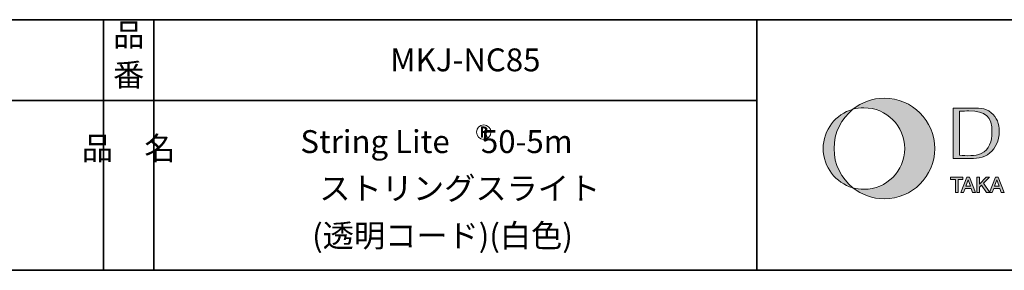
# Model space of a CAD drawing. Units: inches. Extents: x -49 to 343, y -34 to 243.
# Drawn here: x 147 to 245, y -34 to -9 of the extents above; entities that cross this region are included whole.
import ezdxf

# ---------------------------------------------------------------- set-up
doc = ezdxf.new("R2010")
doc.units = ezdxf.units.IN
doc.header["$MEASUREMENT"] = 0
doc.layers.add('_U+30EC_U+30A4_U+30E4_U+30FC 1', color=7, linetype='Continuous')

# ---------------------------------------------------------------- blocks, each defined once
blk = doc.blocks.new('block 12')
at = {"layer": '_U+30EC_U+30A4_U+30E4_U+30FC 1', "color": 29, "char_height": 2.27787, "attachment_point": 2}
for s, insert in [('\\fMS Gothic|b0|i0|c0|p34;\\W1;品', (158.011, -9.03)), ('\\fMS Gothic|b0|i0|c0|p34;\\W1;番', (158.011, -13.018))]:
    blk.add_mtext(s, dxfattribs=dict(at, insert=insert))
blk = doc.blocks.new('block 14')
at = {"layer": '_U+30EC_U+30A4_U+30E4_U+30FC 1'}
h = blk.add_hatch(color=29, dxfattribs=at)
h.dxf.hatch_style = 2
edge = h.paths.add_edge_path()
edge.add_spline(control_points=[(193.599, -19.425), (193.645, -19.471), (193.668, -19.536), (193.668, -19.621), (193.668, -19.699), (193.645, -19.762), (193.599, -19.812), (193.568, -19.847), (193.535, -19.87), (193.504, -19.88), (193.504, -19.88), (193.695, -20.373), (193.695, -20.373), (193.695, -20.373), (193.568, -20.373), (193.568, -20.373), (193.568, -20.373), (193.387, -19.896), (193.387, -19.896), (193.387, -19.896), (193.239, -19.896), (193.239, -19.896), (193.239, -19.896), (193.239, -20.373), (193.239, -20.373), (193.239, -20.373), (193.117, -20.373), (193.117, -20.373), (193.117, -20.373), (193.117, -19.34), (193.117, -19.34), (193.117, -19.34), (193.382, -19.34), (193.382, -19.34), (193.47, -19.34), (193.543, -19.369), (193.599, -19.425)], knot_values=[0, 0, 0, 0, 1, 1, 1, 2, 2, 2, 3, 3, 3, 4, 4, 4, 5, 5, 5, 6, 6, 6, 7, 7, 7, 8, 8, 8, 9, 9, 9, 10, 10, 10, 11, 11, 11, 12, 12, 12, 12], degree=3, periodic=1)
edge = h.paths.add_edge_path()
edge.add_spline(control_points=[(193.504, -19.748), (193.532, -19.72), (193.546, -19.678), (193.546, -19.621), (193.546, -19.568), (193.53, -19.526), (193.499, -19.494), (193.463, -19.458), (193.416, -19.441), (193.356, -19.441), (193.356, -19.441), (193.239, -19.441), (193.239, -19.441), (193.239, -19.441), (193.239, -19.796), (193.239, -19.796), (193.239, -19.796), (193.393, -19.796), (193.393, -19.796), (193.435, -19.796), (193.472, -19.78), (193.504, -19.748)], knot_values=[0, 0, 0, 0, 1, 1, 1, 2, 2, 2, 3, 3, 3, 4, 4, 4, 5, 5, 5, 6, 6, 6, 7, 7, 7, 7], degree=3, periodic=1)
at = {"layer": '_U+30EC_U+30A4_U+30E4_U+30FC 1', "lineweight": 0}
for points, knots in [([(193.599, -19.425), (193.645, -19.471), (193.668, -19.536), (193.668, -19.621), (193.668, -19.699), (193.645, -19.762), (193.599, -19.812), (193.568, -19.847), (193.535, -19.87), (193.504, -19.88), (193.504, -19.88), (193.695, -20.373), (193.695, -20.373), (193.695, -20.373), (193.568, -20.373), (193.568, -20.373), (193.568, -20.373), (193.387, -19.896), (193.387, -19.896), (193.387, -19.896), (193.239, -19.896), (193.239, -19.896), (193.239, -19.896), (193.239, -20.373), (193.239, -20.373), (193.239, -20.373), (193.117, -20.373), (193.117, -20.373), (193.117, -20.373), (193.117, -19.34), (193.117, -19.34), (193.117, -19.34), (193.382, -19.34), (193.382, -19.34), (193.47, -19.34), (193.543, -19.369), (193.599, -19.425)], [0, 0, 0, 0, 1, 1, 1, 2, 2, 2, 3, 3, 3, 4, 4, 4, 5, 5, 5, 6, 6, 6, 7, 7, 7, 8, 8, 8, 9, 9, 9, 10, 10, 10, 11, 11, 11, 12, 12, 12, 12]), ([(193.504, -19.748), (193.532, -19.72), (193.546, -19.678), (193.546, -19.621), (193.546, -19.568), (193.53, -19.526), (193.499, -19.494), (193.463, -19.458), (193.416, -19.441), (193.356, -19.441), (193.356, -19.441), (193.239, -19.441), (193.239, -19.441), (193.239, -19.441), (193.239, -19.796), (193.239, -19.796), (193.239, -19.796), (193.393, -19.796), (193.393, -19.796), (193.435, -19.796), (193.472, -19.78), (193.504, -19.748)], [0, 0, 0, 0, 1, 1, 1, 2, 2, 2, 3, 3, 3, 4, 4, 4, 5, 5, 5, 6, 6, 6, 7, 7, 7, 7])]:
    blk.add_open_spline(points, degree=3, knots=knots, dxfattribs=at)
blk = doc.blocks.new('block 13')
at = {"layer": '_U+30EC_U+30A4_U+30E4_U+30FC 1', "color": 29, "lineweight": 9}
blk.add_open_spline([(194.071, -19.861), (194.071, -20.259), (193.748, -20.581), (193.35, -20.581), (192.953, -20.581), (192.63, -20.259), (192.63, -19.861), (192.63, -19.463), (192.953, -19.141), (193.35, -19.141), (193.748, -19.141), (194.071, -19.463), (194.071, -19.861)], degree=3, knots=[0, 0, 0, 0, 1, 1, 1, 2, 2, 2, 3, 3, 3, 4, 4, 4, 4], dxfattribs=at)
at = {"layer": '_U+30EC_U+30A4_U+30E4_U+30FC 1'}
blk.add_blockref('block 14', (0, 0), dxfattribs=at)

msp = doc.modelspace()

# ---------------------------------------------------------------- hatches: boundary and pattern name
at = {"layer": '_U+30EC_U+30A4_U+30E4_U+30FC 1'}
h = msp.add_hatch(color=29, dxfattribs=at)
h.dxf.hatch_style = 2
edge = h.paths.add_edge_path()
edge.add_spline(control_points=[(233.234, -16.484), (232.045, -16.484), (230.953, -16.898), (230.094, -17.59), (230.447, -17.49), (230.819, -17.437), (231.204, -17.437), (233.446, -17.437), (235.264, -19.254), (235.264, -21.497), (235.264, -23.739), (233.446, -25.556), (231.204, -25.556), (230.819, -25.556), (230.447, -25.503), (230.094, -25.403), (230.953, -26.094), (232.045, -26.509), (233.234, -26.509), (236.003, -26.509), (238.247, -24.265), (238.247, -21.497), (238.247, -18.729), (236.003, -16.484), (233.234, -16.484)], knot_values=[0, 0, 0, 0, 0.352778, 0.352778, 0.352778, 0.705556, 0.705556, 0.705556, 1.058333, 1.058333, 1.058333, 1.411111, 1.411111, 1.411111, 1.763889, 1.763889, 1.763889, 2.116667, 2.116667, 2.116667, 2.469444, 2.469444, 2.469444, 2.822222, 2.822222, 2.822222, 2.822222], degree=3, periodic=0)
edge.add_line((233.234, -16.484), (233.234, -16.484))
h = msp.add_hatch(color=29, dxfattribs=at)
h.dxf.hatch_style = 2
edge = h.paths.add_edge_path()
edge.add_spline(control_points=[(228.222, -21.497), (228.222, -19.917), (228.953, -18.509), (230.094, -17.59), (228.391, -18.073), (227.144, -19.64), (227.144, -21.497), (227.144, -23.354), (228.391, -24.92), (230.094, -25.403), (228.953, -24.484), (228.222, -23.076), (228.222, -21.497)], knot_values=[0, 0, 0, 0, 0.352778, 0.352778, 0.352778, 0.705556, 0.705556, 0.705556, 1.058333, 1.058333, 1.058333, 1.411111, 1.411111, 1.411111, 1.411111], degree=3, periodic=0)
edge.add_line((228.222, -21.497), (228.222, -21.497))
h = msp.add_hatch(color=29, dxfattribs=at)
h.dxf.hatch_style = 2
edge = h.paths.add_edge_path()
edge.add_spline(control_points=[(240.728, -17.775), (241.045, -17.768), (241.354, -17.746), (241.657, -17.746), (243.307, -17.746), (243.948, -18.313), (243.948, -19.876), (243.948, -20.775), (243.683, -21.593), (242.887, -21.991), (242.291, -22.293), (241.376, -22.205), (240.728, -22.168), (240.728, -22.168), (240.728, -17.775), (240.728, -17.775)], knot_values=[0, 0, 0, 0, 1, 1, 1, 2, 2, 2, 3, 3, 3, 4, 4, 4, 5, 5, 5, 5], degree=3, periodic=1)
edge = h.paths.add_edge_path()
edge.add_spline(control_points=[(240.08, -22.5), (240.08, -22.5), (241.517, -22.5), (241.517, -22.5), (242.298, -22.5), (243.116, -22.485), (243.742, -21.939), (244.295, -21.453), (244.671, -20.789), (244.671, -19.765), (244.671, -19.065), (244.435, -18.38), (243.882, -17.923), (243.263, -17.407), (242.519, -17.48), (241.753, -17.48), (241.753, -17.48), (240.08, -17.48), (240.08, -17.48), (240.08, -17.48), (240.08, -22.5), (240.08, -22.5)], knot_values=[0, 0, 0, 0, 1, 1, 1, 2, 2, 2, 3, 3, 3, 4, 4, 4, 5, 5, 5, 6, 6, 6, 7, 7, 7, 7], degree=3, periodic=1)
h = msp.add_hatch(color=29, dxfattribs=at)
h.dxf.hatch_style = 2
h.paths.add_polyline_path([(239.831, -24.355), (241.05, -24.355), (241.05, -24.583), (240.571, -24.583), (240.571, -25.862), (240.307, -25.862), (240.307, -24.583), (239.831, -24.583)])
h = msp.add_hatch(color=29, dxfattribs=at)
h.dxf.hatch_style = 2
h.paths.add_polyline_path([(241.57, -24.615), (241.574, -24.615), (241.576, -24.615), (241.802, -25.262), (241.342, -25.262)])
h.paths.add_polyline_path([(240.856, -25.862), (241.128, -25.862), (241.27, -25.463), (241.872, -25.463), (242.013, -25.862), (242.296, -25.862), (241.715, -24.355), (241.435, -24.355)])
h = msp.add_hatch(color=29, dxfattribs=at)
h.dxf.hatch_style = 2
h.paths.add_polyline_path([(242.439, -24.355), (242.703, -24.355), (242.703, -25.041), (243.374, -24.355), (243.699, -24.355), (243.097, -24.957), (243.741, -25.862), (243.412, -25.862), (242.918, -25.142), (242.703, -25.355), (242.703, -25.862), (242.439, -25.862)])
h = msp.add_hatch(color=29, dxfattribs=at)
h.dxf.hatch_style = 2
h.paths.add_polyline_path([(244.423, -24.615), (244.427, -24.615), (244.429, -24.615), (244.655, -25.262), (244.195, -25.262)])
h.paths.add_polyline_path([(243.71, -25.862), (243.982, -25.862), (244.123, -25.463), (244.725, -25.463), (244.866, -25.862), (245.149, -25.862), (244.569, -24.355), (244.288, -24.355)])

# ---------------------------------------------------------------- linework, layer by layer
at = {"layer": '_U+30EC_U+30A4_U+30E4_U+30FC 1', "color": 29, "lineweight": 35}
for points in [[(-46.417, -33.633), (-46.417, -8.656), (343.472, -8.656)], [(155.513, -8.656), (155.513, -33.633)], [(155.513, -8.656), (155.513, -33.633)], [(160.508, -8.656), (160.508, -33.633)], [(160.508, -8.656), (160.508, -33.633)], [(220.536, -8.656), (220.536, -33.633)], [(220.536, -8.656), (220.536, -33.633)], [(87.525, -16.699), (220.536, -16.699)], [(87.526, -16.699), (220.536, -16.699)], [(343.472, -33.633), (-46.418, -33.633)]]:
    msp.add_lwpolyline(points, dxfattribs=at)
at = {"layer": '_U+30EC_U+30A4_U+30E4_U+30FC 1', "lineweight": 0}
for points in [[(239.831, -24.355), (241.05, -24.355), (241.05, -24.583), (240.571, -24.583), (240.571, -25.862), (240.307, -25.862), (240.307, -24.583), (239.831, -24.583), (239.831, -24.355)], [(240.856, -25.862), (241.128, -25.862), (241.27, -25.463), (241.872, -25.463), (242.013, -25.862), (242.296, -25.862), (241.715, -24.355), (241.435, -24.355), (240.856, -25.862)], [(242.439, -24.355), (242.703, -24.355), (242.703, -25.041), (243.374, -24.355), (243.699, -24.355), (243.097, -24.957), (243.741, -25.862), (243.412, -25.862), (242.918, -25.142), (242.703, -25.355), (242.703, -25.862), (242.439, -25.862), (242.439, -24.355)], [(243.71, -25.862), (243.982, -25.862), (244.123, -25.463), (244.725, -25.463), (244.866, -25.862), (245.149, -25.862), (244.569, -24.355), (244.288, -24.355), (243.71, -25.862)], [(241.57, -24.615), (241.574, -24.615), (241.576, -24.615), (241.802, -25.262), (241.342, -25.262), (241.57, -24.615)], [(244.423, -24.615), (244.427, -24.615), (244.429, -24.615), (244.655, -25.262), (244.195, -25.262), (244.423, -24.615)]]:
    msp.add_lwpolyline(points, dxfattribs=at)
for points, knots in [([(233.234, -16.484), (232.045, -16.484), (230.953, -16.898), (230.094, -17.59), (230.447, -17.49), (230.819, -17.437), (231.204, -17.437), (233.446, -17.437), (235.264, -19.254), (235.264, -21.497), (235.264, -23.739), (233.446, -25.556), (231.204, -25.556), (230.819, -25.556), (230.447, -25.503), (230.094, -25.403), (230.953, -26.094), (232.045, -26.509), (233.234, -26.509), (236.003, -26.509), (238.247, -24.265), (238.247, -21.497), (238.247, -18.729), (236.003, -16.484), (233.234, -16.484)], [0, 0, 0, 0, 1, 1, 1, 2, 2, 2, 3, 3, 3, 4, 4, 4, 5, 5, 5, 6, 6, 6, 7, 7, 7, 8, 8, 8, 8]), ([(228.222, -21.497), (228.222, -19.917), (228.953, -18.509), (230.094, -17.59), (228.391, -18.073), (227.144, -19.64), (227.144, -21.497), (227.144, -23.354), (228.391, -24.92), (230.094, -25.403), (228.953, -24.484), (228.222, -23.076), (228.222, -21.497)], [0, 0, 0, 0, 1, 1, 1, 2, 2, 2, 3, 3, 3, 4, 4, 4, 4]), ([(240.08, -22.5), (240.08, -22.5), (241.517, -22.5), (241.517, -22.5), (242.298, -22.5), (243.116, -22.485), (243.742, -21.939), (244.295, -21.453), (244.671, -20.789), (244.671, -19.765), (244.671, -19.065), (244.435, -18.38), (243.882, -17.923), (243.263, -17.407), (242.519, -17.48), (241.753, -17.48), (241.753, -17.48), (240.08, -17.48), (240.08, -17.48), (240.08, -17.48), (240.08, -22.5), (240.08, -22.5)], [0, 0, 0, 0, 1, 1, 1, 2, 2, 2, 3, 3, 3, 4, 4, 4, 5, 5, 5, 6, 6, 6, 7, 7, 7, 7]), ([(240.728, -17.775), (241.045, -17.768), (241.354, -17.746), (241.657, -17.746), (243.307, -17.746), (243.948, -18.313), (243.948, -19.876), (243.948, -20.775), (243.683, -21.593), (242.887, -21.991), (242.291, -22.293), (241.376, -22.205), (240.728, -22.168), (240.728, -22.168), (240.728, -17.775), (240.728, -17.775)], [0, 0, 0, 0, 1, 1, 1, 2, 2, 2, 3, 3, 3, 4, 4, 4, 5, 5, 5, 5])]:
    msp.add_open_spline(points, degree=3, knots=knots, dxfattribs=at)

# ---------------------------------------------------------------- block references
at = {"layer": '_U+30EC_U+30A4_U+30E4_U+30FC 1'}
for name in ['block 12', 'block 13']:
    msp.add_blockref(name, (0, 0), dxfattribs=at)

# ---------------------------------------------------------------- texts
at = {"layer": '_U+30EC_U+30A4_U+30E4_U+30FC 1', "color": 29, "char_height": 2.27787}
for s, insert, attachment_point in [('\\fMS Gothic|b0|i0|c0|p34;\\W1;MKJ-NC85', (184.053, -13.8), 7), ('\\fMS Gothic|b0|i0|c0|p34;\\W1;String Lite\u300050-5m', (175.103, -21.944), 7), ('\\fMS Gothic|b0|i0|c0|p34;\\W1;品\u3000名', (158.011, -20.329), 2), ('\\fMS Gothic|b0|i0|c0|p34;\\W1;\u3000', (159.458, -22.062), 7), ('\\fMS Gothic|b0|i0|c0|p34;\\W1;ストリングスライト', (176.982, -26.601), 7), ('\\fMS Gothic|b0|i0|c0|p34;\\W1;\u3000', (156.328, -26.126), 7), ('\\fMS Gothic|b0|i0|c0|p34;\\W1;\u3000', (156.328, -26.126), 7), ('\\fMS Gothic|b0|i0|c0|p34;\\W1;\u3000', (156.666, -26.209), 7), ('\\fMS Gothic|b0|i0|c0|p34;\\W1;\u3000', (159.883, -26.209), 7), ('\\fMS Gothic|b0|i0|c0|p34;\\W1;(透明コード)(白色)', (176.27, -31.311), 7)]:
    msp.add_mtext(s, dxfattribs=dict(at, insert=insert, attachment_point=attachment_point))

doc.saveas('drawing.dxf')
